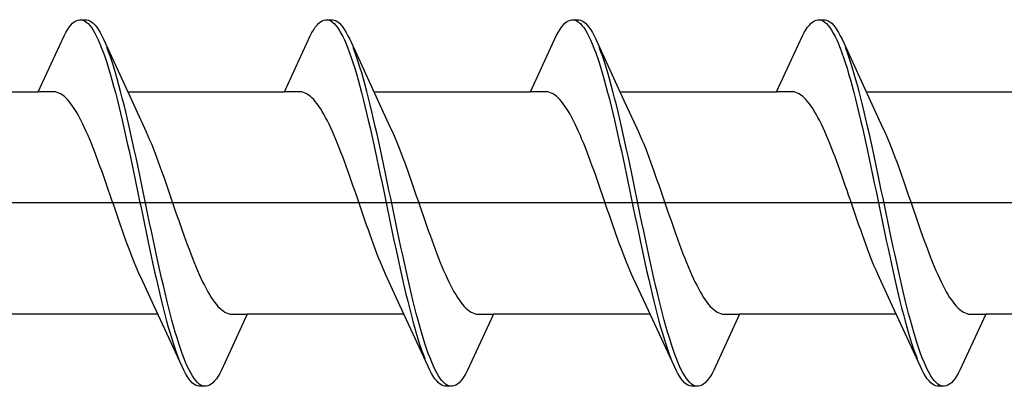
# Model space of a CAD drawing. Extents: x 0 to 990, y 0 to 1603.
# Drawn here: x 240 to 251, y 425 to 429 of the extents above; entities that cross this region are included whole.
import ezdxf

# ---------------------------------------------------------------- set-up
doc = ezdxf.new("R2010")
doc.units = 0
doc.layers.add('YKK_13', color=4, linetype='CONTINUOUS', lineweight=30)

msp = doc.modelspace()

# ---------------------------------------------------------------- linework, layer by layer
at = {"layer": 'YKK_13', "linetype": 'ByBlock', "lineweight": -2, "ltscale": 3}
for p, q in [((240.419, 428.851), (240.438, 428.872)), ((240.438, 428.872), (240.458, 428.889)), ((240.458, 428.889), (240.478, 428.901)), ((240.478, 428.901), (240.497, 428.909)), ((240.497, 428.909), (240.517, 428.913)), ((240.517, 428.913), (240.597, 428.913)), ((240.556, 428.908), (240.575, 428.899)), ((240.575, 428.899), (240.595, 428.886)), ((240.595, 428.886), (240.615, 428.869)), ((240.597, 428.913), (240.616, 428.909)), ((240.615, 428.869), (240.634, 428.848)), ((240.616, 428.909), (240.636, 428.901)), ((240.636, 428.901), (240.655, 428.889)), ((240.655, 428.889), (240.675, 428.872)), ((240.675, 428.872), (240.695, 428.851)), ((243.239, 428.851), (243.258, 428.872)), ((243.258, 428.872), (243.278, 428.889)), ((243.278, 428.889), (243.298, 428.901)), ((243.298, 428.901), (243.317, 428.909)), ((243.317, 428.909), (243.337, 428.913)), ((243.337, 428.913), (243.417, 428.913)), ((243.376, 428.908), (243.395, 428.899)), ((243.395, 428.899), (243.415, 428.886)), ((243.415, 428.886), (243.435, 428.869)), ((243.417, 428.913), (243.436, 428.909)), ((243.435, 428.869), (243.454, 428.848)), ((243.436, 428.909), (243.456, 428.901)), ((243.456, 428.901), (243.475, 428.889)), ((243.475, 428.889), (243.495, 428.872)), ((243.495, 428.872), (243.515, 428.851)), ((246.059, 428.851), (246.078, 428.872)), ((246.078, 428.872), (246.098, 428.889)), ((246.098, 428.889), (246.118, 428.901)), ((246.118, 428.901), (246.137, 428.909)), ((246.137, 428.909), (246.157, 428.913)), ((246.157, 428.913), (246.237, 428.913)), ((246.196, 428.908), (246.215, 428.899)), ((246.215, 428.899), (246.235, 428.886)), ((246.235, 428.886), (246.255, 428.869)), ((246.237, 428.913), (246.256, 428.909)), ((246.255, 428.869), (246.274, 428.848)), ((246.256, 428.909), (246.276, 428.901)), ((246.276, 428.901), (246.295, 428.889)), ((246.295, 428.889), (246.315, 428.872)), ((246.315, 428.872), (246.335, 428.851)), ((248.879, 428.851), (248.898, 428.872)), ((248.898, 428.872), (248.918, 428.889)), ((248.918, 428.889), (248.938, 428.901)), ((248.938, 428.901), (248.957, 428.909)), ((248.957, 428.909), (248.977, 428.913)), ((248.977, 428.913), (249.057, 428.913)), ((249.016, 428.908), (249.035, 428.899)), ((249.035, 428.899), (249.055, 428.886)), ((249.055, 428.886), (249.075, 428.869)), ((249.057, 428.913), (249.076, 428.909)), ((249.075, 428.869), (249.094, 428.848)), ((249.076, 428.909), (249.096, 428.901)), ((249.096, 428.901), (249.115, 428.889)), ((249.115, 428.889), (249.135, 428.872)), ((249.135, 428.872), (249.155, 428.851)), ((240.34, 428.728), (240.36, 428.765)), ((240.36, 428.765), (240.38, 428.798)), ((240.38, 428.798), (240.399, 428.827)), ((240.399, 428.827), (240.419, 428.851)), ((240.634, 428.848), (240.654, 428.822)), ((240.654, 428.822), (240.673, 428.793)), ((240.673, 428.793), (240.693, 428.76)), ((240.693, 428.76), (240.713, 428.722)), ((240.695, 428.851), (240.714, 428.827)), ((240.714, 428.827), (240.734, 428.798)), ((240.734, 428.798), (240.753, 428.765)), ((240.753, 428.765), (240.773, 428.728)), ((243.16, 428.728), (243.18, 428.765)), ((243.18, 428.765), (243.2, 428.798)), ((243.2, 428.798), (243.219, 428.827)), ((243.219, 428.827), (243.239, 428.851)), ((243.454, 428.848), (243.474, 428.822)), ((243.474, 428.822), (243.493, 428.793)), ((243.493, 428.793), (243.513, 428.76)), ((243.513, 428.76), (243.533, 428.722)), ((243.515, 428.851), (243.534, 428.827)), ((243.534, 428.827), (243.554, 428.798)), ((243.554, 428.798), (243.573, 428.765)), ((243.573, 428.765), (243.593, 428.728)), ((245.98, 428.728), (246, 428.765)), ((246, 428.765), (246.02, 428.798)), ((246.02, 428.798), (246.039, 428.827)), ((246.039, 428.827), (246.059, 428.851)), ((246.274, 428.848), (246.294, 428.822)), ((246.294, 428.822), (246.313, 428.793)), ((246.313, 428.793), (246.333, 428.76)), ((246.333, 428.76), (246.353, 428.722)), ((246.335, 428.851), (246.354, 428.827)), ((246.354, 428.827), (246.374, 428.798)), ((246.374, 428.798), (246.393, 428.765)), ((246.393, 428.765), (246.413, 428.728)), ((248.8, 428.728), (248.82, 428.765)), ((248.82, 428.765), (248.84, 428.798)), ((248.84, 428.798), (248.859, 428.827)), ((248.859, 428.827), (248.879, 428.851)), ((249.094, 428.848), (249.114, 428.822)), ((249.114, 428.822), (249.133, 428.793)), ((249.133, 428.793), (249.153, 428.76)), ((249.153, 428.76), (249.173, 428.722)), ((249.155, 428.851), (249.174, 428.827)), ((249.174, 428.827), (249.194, 428.798)), ((249.194, 428.798), (249.213, 428.765)), ((249.213, 428.765), (249.233, 428.728)), ((240.044, 428.088), (240.34, 428.728)), ((240.713, 428.722), (240.732, 428.681)), ((240.732, 428.681), (240.752, 428.636)), ((240.773, 428.728), (240.793, 428.688)), ((240.793, 428.688), (241.115, 427.989)), ((242.864, 428.088), (243.16, 428.728)), ((243.533, 428.722), (243.552, 428.681)), ((243.552, 428.681), (243.572, 428.636)), ((243.593, 428.728), (243.613, 428.688)), ((243.613, 428.688), (243.935, 427.989)), ((245.684, 428.088), (245.98, 428.728)), ((246.353, 428.722), (246.372, 428.681)), ((246.372, 428.681), (246.392, 428.636)), ((246.413, 428.728), (246.433, 428.688)), ((246.433, 428.688), (246.755, 427.989)), ((248.504, 428.088), (248.8, 428.728)), ((249.173, 428.722), (249.192, 428.681)), ((249.192, 428.681), (249.212, 428.636)), ((249.233, 428.728), (249.253, 428.688)), ((249.253, 428.688), (249.575, 427.989)), ((240.752, 428.636), (240.771, 428.588)), ((240.771, 428.588), (240.791, 428.535)), ((240.791, 428.535), (240.81, 428.48)), ((240.851, 428.543), (240.832, 428.595)), ((240.871, 428.488), (240.851, 428.543)), ((243.572, 428.636), (243.591, 428.588)), ((243.591, 428.588), (243.611, 428.535)), ((243.611, 428.535), (243.63, 428.48)), ((243.671, 428.543), (243.652, 428.595)), ((243.691, 428.488), (243.671, 428.543)), ((246.392, 428.636), (246.411, 428.588)), ((246.411, 428.588), (246.431, 428.535)), ((246.431, 428.535), (246.45, 428.48)), ((246.491, 428.543), (246.472, 428.595)), ((246.511, 428.488), (246.491, 428.543)), ((249.212, 428.636), (249.231, 428.588)), ((249.231, 428.588), (249.251, 428.535)), ((249.251, 428.535), (249.27, 428.48)), ((249.311, 428.543), (249.292, 428.595)), ((249.331, 428.488), (249.311, 428.543)), ((240.81, 428.48), (240.83, 428.421)), ((240.83, 428.421), (240.85, 428.358)), ((240.89, 428.43), (240.871, 428.488)), ((240.91, 428.368), (240.89, 428.43)), ((243.63, 428.48), (243.65, 428.421)), ((243.65, 428.421), (243.67, 428.358)), ((243.71, 428.43), (243.691, 428.488)), ((243.73, 428.368), (243.71, 428.43)), ((246.45, 428.48), (246.47, 428.421)), ((246.47, 428.421), (246.49, 428.358)), ((246.53, 428.43), (246.511, 428.488)), ((246.55, 428.368), (246.53, 428.43)), ((249.27, 428.48), (249.29, 428.421)), ((249.29, 428.421), (249.31, 428.358)), ((249.35, 428.43), (249.331, 428.488)), ((249.37, 428.368), (249.35, 428.43)), ((240.85, 428.358), (240.869, 428.293)), ((240.93, 428.303), (240.91, 428.368)), ((240.949, 428.235), (240.93, 428.303)), ((243.67, 428.358), (243.689, 428.293)), ((243.75, 428.303), (243.73, 428.368)), ((243.769, 428.235), (243.75, 428.303)), ((246.49, 428.358), (246.509, 428.293)), ((246.57, 428.303), (246.55, 428.368)), ((246.589, 428.235), (246.57, 428.303)), ((249.31, 428.358), (249.329, 428.293)), ((249.39, 428.303), (249.37, 428.368)), ((249.409, 428.235), (249.39, 428.303)), ((240.869, 428.293), (240.889, 428.225)), ((240.889, 428.225), (240.908, 428.153)), ((240.969, 428.164), (240.949, 428.235)), ((243.689, 428.293), (243.709, 428.225)), ((243.709, 428.225), (243.728, 428.153)), ((243.789, 428.164), (243.769, 428.235)), ((246.509, 428.293), (246.529, 428.225)), ((246.529, 428.225), (246.548, 428.153)), ((246.609, 428.164), (246.589, 428.235)), ((249.329, 428.293), (249.349, 428.225)), ((249.349, 428.225), (249.368, 428.153)), ((249.429, 428.164), (249.409, 428.235)), ((238.25, 428.088), (240.044, 428.088)), ((240.223, 428.088), (240.044, 428.088)), ((240.243, 428.085), (240.223, 428.088)), ((240.262, 428.08), (240.243, 428.085)), ((240.282, 428.073), (240.262, 428.08)), ((240.908, 428.153), (240.928, 428.08)), ((240.928, 428.08), (240.948, 428.003)), ((240.988, 428.091), (240.969, 428.164)), ((241.008, 428.015), (240.988, 428.091)), ((241.07, 428.088), (242.864, 428.088)), ((243.043, 428.088), (242.864, 428.088)), ((243.063, 428.085), (243.043, 428.088)), ((243.082, 428.08), (243.063, 428.085)), ((243.102, 428.073), (243.082, 428.08)), ((243.728, 428.153), (243.748, 428.08)), ((243.748, 428.08), (243.768, 428.003)), ((243.808, 428.091), (243.789, 428.164)), ((243.828, 428.015), (243.808, 428.091)), ((243.89, 428.088), (245.684, 428.088)), ((245.863, 428.088), (245.684, 428.088)), ((245.883, 428.085), (245.863, 428.088)), ((245.902, 428.08), (245.883, 428.085)), ((245.922, 428.073), (245.902, 428.08)), ((246.548, 428.153), (246.568, 428.08)), ((246.568, 428.08), (246.588, 428.003)), ((246.628, 428.091), (246.609, 428.164)), ((246.648, 428.015), (246.628, 428.091)), ((246.71, 428.088), (248.504, 428.088)), ((248.683, 428.088), (248.504, 428.088)), ((248.703, 428.085), (248.683, 428.088)), ((248.722, 428.08), (248.703, 428.085)), ((248.742, 428.073), (248.722, 428.08)), ((249.368, 428.153), (249.388, 428.08)), ((249.388, 428.08), (249.408, 428.003)), ((249.448, 428.091), (249.429, 428.164)), ((249.468, 428.015), (249.448, 428.091)), ((249.53, 428.088), (251.324, 428.088)), ((240.302, 428.062), (240.282, 428.073)), ((240.321, 428.05), (240.302, 428.062)), ((240.341, 428.035), (240.321, 428.05)), ((240.36, 428.017), (240.341, 428.035)), ((240.38, 427.997), (240.36, 428.017)), ((240.399, 427.975), (240.38, 427.997)), ((240.419, 427.95), (240.399, 427.975)), ((240.948, 428.003), (240.967, 427.924)), ((241.028, 427.936), (241.008, 428.015)), ((241.115, 427.989), (241.262, 427.671)), ((243.122, 428.062), (243.102, 428.073)), ((243.141, 428.05), (243.122, 428.062)), ((243.161, 428.035), (243.141, 428.05)), ((243.18, 428.017), (243.161, 428.035)), ((243.2, 427.997), (243.18, 428.017)), ((243.219, 427.975), (243.2, 427.997)), ((243.239, 427.95), (243.219, 427.975)), ((243.768, 428.003), (243.787, 427.924)), ((243.848, 427.936), (243.828, 428.015)), ((243.935, 427.989), (244.082, 427.671)), ((245.942, 428.062), (245.922, 428.073)), ((245.961, 428.05), (245.942, 428.062)), ((245.981, 428.035), (245.961, 428.05)), ((246, 428.017), (245.981, 428.035)), ((246.02, 427.997), (246, 428.017)), ((246.039, 427.975), (246.02, 427.997)), ((246.059, 427.95), (246.039, 427.975)), ((246.588, 428.003), (246.607, 427.924)), ((246.668, 427.936), (246.648, 428.015)), ((246.755, 427.989), (246.902, 427.671)), ((248.762, 428.062), (248.742, 428.073)), ((248.781, 428.05), (248.762, 428.062)), ((248.801, 428.035), (248.781, 428.05)), ((248.82, 428.017), (248.801, 428.035)), ((248.84, 427.997), (248.82, 428.017)), ((248.859, 427.975), (248.84, 427.997)), ((248.879, 427.95), (248.859, 427.975)), ((249.408, 428.003), (249.427, 427.924)), ((249.488, 427.936), (249.468, 428.015)), ((249.575, 427.989), (249.722, 427.671)), ((240.439, 427.923), (240.419, 427.95)), ((240.458, 427.894), (240.439, 427.923)), ((240.478, 427.862), (240.458, 427.894)), ((240.497, 427.829), (240.478, 427.862)), ((240.967, 427.924), (240.987, 427.843)), ((241.047, 427.856), (241.028, 427.936)), ((241.067, 427.773), (241.047, 427.856)), ((243.259, 427.923), (243.239, 427.95)), ((243.278, 427.894), (243.259, 427.923)), ((243.298, 427.862), (243.278, 427.894)), ((243.317, 427.829), (243.298, 427.862)), ((243.787, 427.924), (243.807, 427.843)), ((243.867, 427.856), (243.848, 427.936)), ((243.887, 427.773), (243.867, 427.856)), ((246.079, 427.923), (246.059, 427.95)), ((246.098, 427.894), (246.079, 427.923)), ((246.118, 427.862), (246.098, 427.894)), ((246.137, 427.829), (246.118, 427.862)), ((246.607, 427.924), (246.627, 427.843)), ((246.687, 427.856), (246.668, 427.936)), ((246.707, 427.773), (246.687, 427.856)), ((248.899, 427.923), (248.879, 427.95)), ((248.918, 427.894), (248.899, 427.923)), ((248.938, 427.862), (248.918, 427.894)), ((248.957, 427.829), (248.938, 427.862)), ((249.427, 427.924), (249.447, 427.843)), ((249.507, 427.856), (249.488, 427.936)), ((249.527, 427.773), (249.507, 427.856)), ((240.517, 427.793), (240.497, 427.829)), ((240.537, 427.756), (240.517, 427.793)), ((240.556, 427.716), (240.537, 427.756)), ((240.987, 427.843), (241.006, 427.76)), ((241.006, 427.76), (241.026, 427.675)), ((241.086, 427.688), (241.067, 427.773)), ((243.337, 427.793), (243.317, 427.829)), ((243.357, 427.756), (243.337, 427.793)), ((243.376, 427.716), (243.357, 427.756)), ((243.807, 427.843), (243.826, 427.76)), ((243.826, 427.76), (243.846, 427.675)), ((243.906, 427.688), (243.887, 427.773)), ((246.157, 427.793), (246.137, 427.829)), ((246.177, 427.756), (246.157, 427.793)), ((246.196, 427.716), (246.177, 427.756)), ((246.627, 427.843), (246.646, 427.76)), ((246.646, 427.76), (246.666, 427.675)), ((246.726, 427.688), (246.707, 427.773)), ((248.977, 427.793), (248.957, 427.829)), ((248.997, 427.756), (248.977, 427.793)), ((249.016, 427.716), (248.997, 427.756)), ((249.447, 427.843), (249.466, 427.76)), ((249.466, 427.76), (249.486, 427.675)), ((249.546, 427.688), (249.527, 427.773)), ((240.576, 427.675), (240.556, 427.716)), ((240.595, 427.632), (240.576, 427.675)), ((240.615, 427.587), (240.595, 427.632)), ((241.026, 427.675), (241.045, 427.588)), ((241.106, 427.601), (241.086, 427.688)), ((241.262, 427.671), (241.282, 427.628)), ((241.282, 427.628), (241.302, 427.583)), ((243.396, 427.675), (243.376, 427.716)), ((243.415, 427.632), (243.396, 427.675)), ((243.435, 427.587), (243.415, 427.632)), ((243.846, 427.675), (243.865, 427.588)), ((243.926, 427.601), (243.906, 427.688)), ((244.082, 427.671), (244.102, 427.628)), ((244.102, 427.628), (244.122, 427.583)), ((246.216, 427.675), (246.196, 427.716)), ((246.235, 427.632), (246.216, 427.675)), ((246.255, 427.587), (246.235, 427.632)), ((246.666, 427.675), (246.685, 427.588)), ((246.746, 427.601), (246.726, 427.688)), ((246.902, 427.671), (246.922, 427.628)), ((246.922, 427.628), (246.942, 427.583)), ((249.036, 427.675), (249.016, 427.716)), ((249.055, 427.632), (249.036, 427.675)), ((249.075, 427.587), (249.055, 427.632)), ((249.486, 427.675), (249.505, 427.588)), ((249.566, 427.601), (249.546, 427.688)), ((249.722, 427.671), (249.742, 427.628)), ((249.742, 427.628), (249.762, 427.583)), ((240.634, 427.541), (240.615, 427.587)), ((240.654, 427.493), (240.634, 427.541)), ((241.045, 427.588), (241.065, 427.5)), ((241.125, 427.513), (241.106, 427.601)), ((241.145, 427.424), (241.125, 427.513)), ((241.302, 427.583), (241.321, 427.537)), ((241.321, 427.537), (241.341, 427.489)), ((243.454, 427.541), (243.435, 427.587)), ((243.474, 427.493), (243.454, 427.541)), ((243.865, 427.588), (243.885, 427.5)), ((243.945, 427.513), (243.926, 427.601)), ((243.965, 427.424), (243.945, 427.513)), ((244.122, 427.583), (244.141, 427.537)), ((244.141, 427.537), (244.161, 427.489)), ((246.274, 427.541), (246.255, 427.587)), ((246.294, 427.493), (246.274, 427.541)), ((246.685, 427.588), (246.705, 427.5)), ((246.765, 427.513), (246.746, 427.601)), ((246.785, 427.424), (246.765, 427.513)), ((246.942, 427.583), (246.961, 427.537)), ((246.961, 427.537), (246.981, 427.489)), ((249.094, 427.541), (249.075, 427.587)), ((249.114, 427.493), (249.094, 427.541)), ((249.505, 427.588), (249.525, 427.5)), ((249.585, 427.513), (249.566, 427.601)), ((249.605, 427.424), (249.585, 427.513)), ((249.762, 427.583), (249.781, 427.537)), ((249.781, 427.537), (249.801, 427.489)), ((240.674, 427.444), (240.654, 427.493)), ((240.693, 427.394), (240.674, 427.444)), ((241.065, 427.5), (241.085, 427.41)), ((241.085, 427.41), (241.104, 427.319)), ((241.165, 427.333), (241.145, 427.424)), ((241.341, 427.489), (241.36, 427.44)), ((241.36, 427.44), (241.38, 427.39)), ((243.494, 427.444), (243.474, 427.493)), ((243.513, 427.394), (243.494, 427.444)), ((243.885, 427.5), (243.905, 427.41)), ((243.905, 427.41), (243.924, 427.319)), ((243.985, 427.333), (243.965, 427.424)), ((244.161, 427.489), (244.18, 427.44)), ((244.18, 427.44), (244.2, 427.39)), ((246.314, 427.444), (246.294, 427.493)), ((246.333, 427.394), (246.314, 427.444)), ((246.705, 427.5), (246.725, 427.41)), ((246.725, 427.41), (246.744, 427.319)), ((246.805, 427.333), (246.785, 427.424)), ((246.981, 427.489), (247, 427.44)), ((247, 427.44), (247.02, 427.39)), ((249.134, 427.444), (249.114, 427.493)), ((249.153, 427.394), (249.134, 427.444)), ((249.525, 427.5), (249.545, 427.41)), ((249.545, 427.41), (249.564, 427.319)), ((249.625, 427.333), (249.605, 427.424)), ((249.801, 427.489), (249.82, 427.44)), ((249.82, 427.44), (249.84, 427.39)), ((240.713, 427.342), (240.693, 427.394)), ((240.732, 427.29), (240.713, 427.342)), ((240.752, 427.236), (240.732, 427.29)), ((241.104, 427.319), (241.124, 427.227)), ((241.184, 427.241), (241.165, 427.333)), ((241.38, 427.39), (241.399, 427.338)), ((241.399, 427.338), (241.419, 427.285)), ((243.533, 427.342), (243.513, 427.394)), ((243.552, 427.29), (243.533, 427.342)), ((243.572, 427.236), (243.552, 427.29)), ((243.924, 427.319), (243.944, 427.227)), ((244.004, 427.241), (243.985, 427.333)), ((244.2, 427.39), (244.219, 427.338)), ((244.219, 427.338), (244.239, 427.285)), ((246.353, 427.342), (246.333, 427.394)), ((246.372, 427.29), (246.353, 427.342)), ((246.392, 427.236), (246.372, 427.29)), ((246.744, 427.319), (246.764, 427.227)), ((246.824, 427.241), (246.805, 427.333)), ((247.02, 427.39), (247.039, 427.338)), ((247.039, 427.338), (247.059, 427.285)), ((249.173, 427.342), (249.153, 427.394)), ((249.192, 427.29), (249.173, 427.342)), ((249.212, 427.236), (249.192, 427.29)), ((249.564, 427.319), (249.584, 427.227)), ((249.644, 427.241), (249.625, 427.333)), ((249.84, 427.39), (249.859, 427.338)), ((249.859, 427.338), (249.879, 427.285)), ((240.772, 427.182), (240.752, 427.236)), ((240.791, 427.127), (240.772, 427.182)), ((241.124, 427.227), (241.143, 427.134)), ((241.204, 427.149), (241.184, 427.241)), ((241.419, 427.285), (241.439, 427.232)), ((241.439, 427.232), (241.458, 427.177)), ((241.458, 427.177), (241.478, 427.122)), ((243.592, 427.182), (243.572, 427.236)), ((243.611, 427.127), (243.592, 427.182)), ((243.944, 427.227), (243.963, 427.134)), ((244.024, 427.149), (244.004, 427.241)), ((244.239, 427.285), (244.259, 427.232)), ((244.259, 427.232), (244.278, 427.177)), ((244.278, 427.177), (244.298, 427.122)), ((246.412, 427.182), (246.392, 427.236)), ((246.431, 427.127), (246.412, 427.182)), ((246.764, 427.227), (246.783, 427.134)), ((246.844, 427.149), (246.824, 427.241)), ((247.059, 427.285), (247.079, 427.232)), ((247.079, 427.232), (247.098, 427.177)), ((247.098, 427.177), (247.118, 427.122)), ((249.232, 427.182), (249.212, 427.236)), ((249.251, 427.127), (249.232, 427.182)), ((249.584, 427.227), (249.603, 427.134)), ((249.664, 427.149), (249.644, 427.241)), ((249.879, 427.285), (249.899, 427.232)), ((249.899, 427.232), (249.918, 427.177)), ((249.918, 427.177), (249.938, 427.122)), ((240.811, 427.071), (240.791, 427.127)), ((240.83, 427.015), (240.811, 427.071)), ((241.143, 427.134), (241.163, 427.041)), ((241.223, 427.055), (241.204, 427.149)), ((241.478, 427.122), (241.497, 427.066)), ((241.497, 427.066), (241.517, 427.01)), ((243.631, 427.071), (243.611, 427.127)), ((243.65, 427.015), (243.631, 427.071)), ((243.963, 427.134), (243.983, 427.041)), ((244.043, 427.055), (244.024, 427.149)), ((244.298, 427.122), (244.317, 427.066)), ((244.317, 427.066), (244.337, 427.01)), ((246.451, 427.071), (246.431, 427.127)), ((246.47, 427.015), (246.451, 427.071)), ((246.783, 427.134), (246.803, 427.041)), ((246.863, 427.055), (246.844, 427.149)), ((247.118, 427.122), (247.137, 427.066)), ((247.137, 427.066), (247.157, 427.01)), ((249.271, 427.071), (249.251, 427.127)), ((249.29, 427.015), (249.271, 427.071)), ((249.603, 427.134), (249.623, 427.041)), ((249.683, 427.055), (249.664, 427.149)), ((249.938, 427.122), (249.957, 427.066)), ((249.957, 427.066), (249.977, 427.01)), ((240.85, 426.958), (240.83, 427.015)), ((240.869, 426.901), (240.85, 426.958)), ((241.163, 427.041), (241.183, 426.947)), ((241.243, 426.961), (241.223, 427.055)), ((241.263, 426.867), (241.243, 426.961)), ((241.517, 427.01), (241.537, 426.953)), ((241.537, 426.953), (241.556, 426.896)), ((243.67, 426.958), (243.65, 427.015)), ((243.689, 426.901), (243.67, 426.958)), ((243.983, 427.041), (244.003, 426.947)), ((244.063, 426.961), (244.043, 427.055)), ((244.083, 426.867), (244.063, 426.961)), ((244.337, 427.01), (244.357, 426.953)), ((244.357, 426.953), (244.376, 426.896)), ((246.49, 426.958), (246.47, 427.015)), ((246.509, 426.901), (246.49, 426.958)), ((246.803, 427.041), (246.823, 426.947)), ((246.883, 426.961), (246.863, 427.055)), ((246.903, 426.867), (246.883, 426.961)), ((247.157, 427.01), (247.177, 426.953)), ((247.177, 426.953), (247.196, 426.896)), ((249.31, 426.958), (249.29, 427.015)), ((249.329, 426.901), (249.31, 426.958)), ((249.623, 427.041), (249.643, 426.947)), ((249.703, 426.961), (249.683, 427.055)), ((249.723, 426.867), (249.703, 426.961)), ((249.977, 427.01), (249.997, 426.953)), ((249.997, 426.953), (250.016, 426.896)), ((240.889, 426.844), (240.869, 426.901)), ((240.909, 426.787), (240.889, 426.844)), ((241.183, 426.947), (241.202, 426.853)), ((241.202, 426.853), (241.222, 426.759)), ((241.282, 426.773), (241.263, 426.867)), ((241.556, 426.896), (241.576, 426.839)), ((241.576, 426.839), (241.595, 426.782)), ((243.709, 426.844), (243.689, 426.901)), ((243.729, 426.787), (243.709, 426.844)), ((244.003, 426.947), (244.022, 426.853)), ((244.022, 426.853), (244.042, 426.759)), ((244.102, 426.773), (244.083, 426.867)), ((244.376, 426.896), (244.396, 426.839)), ((244.396, 426.839), (244.415, 426.782)), ((246.529, 426.844), (246.509, 426.901)), ((246.549, 426.787), (246.529, 426.844)), ((246.823, 426.947), (246.842, 426.853)), ((246.842, 426.853), (246.862, 426.759)), ((246.922, 426.773), (246.903, 426.867)), ((247.196, 426.896), (247.216, 426.839)), ((247.216, 426.839), (247.235, 426.782)), ((249.349, 426.844), (249.329, 426.901)), ((249.369, 426.787), (249.349, 426.844)), ((249.643, 426.947), (249.662, 426.853)), ((249.662, 426.853), (249.682, 426.759)), ((249.742, 426.773), (249.723, 426.867)), ((250.016, 426.896), (250.036, 426.839)), ((250.036, 426.839), (250.055, 426.782)), ((240.928, 426.729), (240.909, 426.787)), ((240.948, 426.672), (240.928, 426.729)), ((241.222, 426.759), (241.241, 426.664)), ((241.302, 426.679), (241.282, 426.773)), ((241.595, 426.782), (241.615, 426.725)), ((241.615, 426.725), (241.634, 426.668)), ((243.748, 426.729), (243.729, 426.787)), ((243.768, 426.672), (243.748, 426.729)), ((244.042, 426.759), (244.061, 426.664)), ((244.122, 426.679), (244.102, 426.773)), ((244.415, 426.782), (244.435, 426.725)), ((244.435, 426.725), (244.454, 426.668)), ((246.568, 426.729), (246.549, 426.787)), ((246.588, 426.672), (246.568, 426.729)), ((246.862, 426.759), (246.881, 426.664)), ((246.942, 426.679), (246.922, 426.773)), ((247.235, 426.782), (247.255, 426.725)), ((247.255, 426.725), (247.274, 426.668)), ((249.388, 426.729), (249.369, 426.787)), ((249.408, 426.672), (249.388, 426.729)), ((249.682, 426.759), (249.701, 426.664)), ((249.762, 426.679), (249.742, 426.773)), ((250.055, 426.782), (250.075, 426.725)), ((250.075, 426.725), (250.094, 426.668)), ((240.967, 426.616), (240.948, 426.672)), ((240.987, 426.559), (240.967, 426.616)), ((241.241, 426.664), (241.261, 426.571)), ((241.321, 426.585), (241.302, 426.679)), ((241.634, 426.668), (241.654, 426.611)), ((241.654, 426.611), (241.674, 426.555)), ((243.787, 426.616), (243.768, 426.672)), ((243.807, 426.559), (243.787, 426.616)), ((244.061, 426.664), (244.081, 426.571)), ((244.141, 426.585), (244.122, 426.679)), ((244.454, 426.668), (244.474, 426.611)), ((244.474, 426.611), (244.494, 426.555)), ((246.607, 426.616), (246.588, 426.672)), ((246.627, 426.559), (246.607, 426.616)), ((246.881, 426.664), (246.901, 426.571)), ((246.961, 426.585), (246.942, 426.679)), ((247.274, 426.668), (247.294, 426.611)), ((247.294, 426.611), (247.314, 426.555)), ((249.427, 426.616), (249.408, 426.672)), ((249.447, 426.559), (249.427, 426.616)), ((249.701, 426.664), (249.721, 426.571)), ((249.781, 426.585), (249.762, 426.679)), ((250.094, 426.668), (250.114, 426.611)), ((250.114, 426.611), (250.134, 426.555)), ((241.007, 426.504), (240.987, 426.559)), ((241.026, 426.448), (241.007, 426.504)), ((241.261, 426.571), (241.28, 426.477)), ((241.341, 426.491), (241.321, 426.585)), ((241.674, 426.555), (241.693, 426.499)), ((241.693, 426.499), (241.713, 426.444)), ((243.827, 426.504), (243.807, 426.559)), ((243.846, 426.448), (243.827, 426.504)), ((244.081, 426.571), (244.1, 426.477)), ((244.161, 426.491), (244.141, 426.585)), ((244.494, 426.555), (244.513, 426.499)), ((244.513, 426.499), (244.533, 426.444)), ((246.647, 426.504), (246.627, 426.559)), ((246.666, 426.448), (246.647, 426.504)), ((246.901, 426.571), (246.92, 426.477)), ((246.981, 426.491), (246.961, 426.585)), ((247.314, 426.555), (247.333, 426.499)), ((247.333, 426.499), (247.353, 426.444)), ((249.467, 426.504), (249.447, 426.559)), ((249.486, 426.448), (249.467, 426.504)), ((249.721, 426.571), (249.74, 426.477)), ((249.801, 426.491), (249.781, 426.585)), ((250.134, 426.555), (250.153, 426.499)), ((250.153, 426.499), (250.173, 426.444)), ((241.046, 426.394), (241.026, 426.448)), ((241.065, 426.34), (241.046, 426.394)), ((241.28, 426.477), (241.3, 426.385)), ((241.3, 426.385), (241.32, 426.293)), ((241.36, 426.399), (241.341, 426.491)), ((241.38, 426.307), (241.36, 426.399)), ((241.713, 426.444), (241.732, 426.39)), ((241.732, 426.39), (241.752, 426.336)), ((243.866, 426.394), (243.846, 426.448)), ((243.885, 426.34), (243.866, 426.394)), ((244.1, 426.477), (244.12, 426.385)), ((244.12, 426.385), (244.14, 426.293)), ((244.18, 426.399), (244.161, 426.491)), ((244.2, 426.307), (244.18, 426.399)), ((244.533, 426.444), (244.552, 426.39)), ((244.552, 426.39), (244.572, 426.336)), ((246.686, 426.394), (246.666, 426.448)), ((246.705, 426.34), (246.686, 426.394)), ((246.92, 426.477), (246.94, 426.385)), ((246.94, 426.385), (246.96, 426.293)), ((247, 426.399), (246.981, 426.491)), ((247.02, 426.307), (247, 426.399)), ((247.353, 426.444), (247.372, 426.39)), ((247.372, 426.39), (247.392, 426.336)), ((249.506, 426.394), (249.486, 426.448)), ((249.525, 426.34), (249.506, 426.394)), ((249.74, 426.477), (249.76, 426.385)), ((249.76, 426.385), (249.78, 426.293)), ((249.82, 426.399), (249.801, 426.491)), ((249.84, 426.307), (249.82, 426.399)), ((250.173, 426.444), (250.192, 426.39)), ((250.192, 426.39), (250.212, 426.336)), ((241.085, 426.288), (241.065, 426.34)), ((241.104, 426.236), (241.085, 426.288)), ((241.32, 426.293), (241.339, 426.202)), ((241.4, 426.216), (241.38, 426.307)), ((241.752, 426.336), (241.772, 426.284)), ((241.772, 426.284), (241.791, 426.232)), ((243.905, 426.288), (243.885, 426.34)), ((243.924, 426.236), (243.905, 426.288)), ((244.14, 426.293), (244.159, 426.202)), ((244.22, 426.216), (244.2, 426.307)), ((244.572, 426.336), (244.592, 426.284)), ((244.592, 426.284), (244.611, 426.232)), ((246.725, 426.288), (246.705, 426.34)), ((246.744, 426.236), (246.725, 426.288)), ((246.96, 426.293), (246.979, 426.202)), ((247.04, 426.216), (247.02, 426.307)), ((247.392, 426.336), (247.412, 426.284)), ((247.412, 426.284), (247.431, 426.232)), ((249.545, 426.288), (249.525, 426.34)), ((249.564, 426.236), (249.545, 426.288)), ((249.78, 426.293), (249.799, 426.202)), ((249.86, 426.216), (249.84, 426.307)), ((250.212, 426.336), (250.232, 426.284)), ((250.232, 426.284), (250.251, 426.232)), ((241.124, 426.186), (241.104, 426.236)), ((241.144, 426.136), (241.124, 426.186)), ((241.339, 426.202), (241.359, 426.112)), ((241.419, 426.126), (241.4, 426.216)), ((241.791, 426.232), (241.811, 426.182)), ((241.811, 426.182), (241.83, 426.133)), ((243.944, 426.186), (243.924, 426.236)), ((243.964, 426.136), (243.944, 426.186)), ((244.159, 426.202), (244.179, 426.112)), ((244.239, 426.126), (244.22, 426.216)), ((244.611, 426.232), (244.631, 426.182)), ((244.631, 426.182), (244.65, 426.133)), ((246.764, 426.186), (246.744, 426.236)), ((246.784, 426.136), (246.764, 426.186)), ((246.979, 426.202), (246.999, 426.112)), ((247.059, 426.126), (247.04, 426.216)), ((247.431, 426.232), (247.451, 426.182)), ((247.451, 426.182), (247.47, 426.133)), ((249.584, 426.186), (249.564, 426.236)), ((249.604, 426.136), (249.584, 426.186)), ((249.799, 426.202), (249.819, 426.112)), ((249.879, 426.126), (249.86, 426.216)), ((250.251, 426.232), (250.271, 426.182)), ((250.271, 426.182), (250.29, 426.133)), ((241.163, 426.089), (241.144, 426.136)), ((241.183, 426.042), (241.163, 426.089)), ((241.359, 426.112), (241.378, 426.024)), ((241.439, 426.038), (241.419, 426.126)), ((241.83, 426.133), (241.85, 426.085)), ((241.85, 426.085), (241.869, 426.039)), ((243.983, 426.089), (243.964, 426.136)), ((244.003, 426.042), (243.983, 426.089)), ((244.179, 426.112), (244.198, 426.024)), ((244.259, 426.038), (244.239, 426.126)), ((244.65, 426.133), (244.67, 426.085)), ((244.67, 426.085), (244.689, 426.039)), ((246.803, 426.089), (246.784, 426.136)), ((246.823, 426.042), (246.803, 426.089)), ((246.999, 426.112), (247.018, 426.024)), ((247.079, 426.038), (247.059, 426.126)), ((247.47, 426.133), (247.49, 426.085)), ((247.49, 426.085), (247.509, 426.039)), ((249.623, 426.089), (249.604, 426.136)), ((249.643, 426.042), (249.623, 426.089)), ((249.819, 426.112), (249.838, 426.024)), ((249.899, 426.038), (249.879, 426.126)), ((250.29, 426.133), (250.31, 426.085)), ((250.31, 426.085), (250.329, 426.039)), ((241.202, 425.998), (241.183, 426.042)), ((241.222, 425.954), (241.202, 425.998)), ((241.369, 425.637), (241.222, 425.954)), ((241.378, 426.024), (241.398, 425.938)), ((241.398, 425.938), (241.418, 425.853)), ((241.458, 425.951), (241.439, 426.038)), ((241.478, 425.866), (241.458, 425.951)), ((241.869, 426.039), (241.889, 425.994)), ((241.889, 425.994), (241.909, 425.951)), ((241.909, 425.951), (241.928, 425.91)), ((244.022, 425.998), (244.003, 426.042)), ((244.042, 425.954), (244.022, 425.998)), ((244.189, 425.637), (244.042, 425.954)), ((244.198, 426.024), (244.218, 425.938)), ((244.218, 425.938), (244.238, 425.853)), ((244.278, 425.951), (244.259, 426.038)), ((244.298, 425.866), (244.278, 425.951)), ((244.689, 426.039), (244.709, 425.994)), ((244.709, 425.994), (244.729, 425.951)), ((244.729, 425.951), (244.748, 425.91)), ((246.842, 425.998), (246.823, 426.042)), ((246.862, 425.954), (246.842, 425.998)), ((247.009, 425.637), (246.862, 425.954)), ((247.018, 426.024), (247.038, 425.938)), ((247.038, 425.938), (247.058, 425.853)), ((247.098, 425.951), (247.079, 426.038)), ((247.118, 425.866), (247.098, 425.951)), ((247.509, 426.039), (247.529, 425.994)), ((247.529, 425.994), (247.549, 425.951)), ((247.549, 425.951), (247.568, 425.91)), ((249.662, 425.998), (249.643, 426.042)), ((249.682, 425.954), (249.662, 425.998)), ((249.829, 425.637), (249.682, 425.954)), ((249.838, 426.024), (249.858, 425.938)), ((249.858, 425.938), (249.878, 425.853)), ((249.918, 425.951), (249.899, 426.038)), ((249.938, 425.866), (249.918, 425.951)), ((250.329, 426.039), (250.349, 425.994)), ((250.349, 425.994), (250.369, 425.951)), ((250.369, 425.951), (250.388, 425.91)), ((241.418, 425.853), (241.437, 425.77)), ((241.498, 425.783), (241.478, 425.866)), ((241.928, 425.91), (241.948, 425.87)), ((241.948, 425.87), (241.967, 425.833)), ((241.967, 425.833), (241.987, 425.797)), ((244.238, 425.853), (244.257, 425.77)), ((244.318, 425.783), (244.298, 425.866)), ((244.748, 425.91), (244.768, 425.87)), ((244.768, 425.87), (244.787, 425.833)), ((244.787, 425.833), (244.807, 425.797)), ((247.058, 425.853), (247.077, 425.77)), ((247.138, 425.783), (247.118, 425.866)), ((247.568, 425.91), (247.588, 425.87)), ((247.588, 425.87), (247.607, 425.833)), ((247.607, 425.833), (247.627, 425.797)), ((249.878, 425.853), (249.897, 425.77)), ((249.958, 425.783), (249.938, 425.866)), ((250.388, 425.91), (250.408, 425.87)), ((250.408, 425.87), (250.427, 425.833)), ((250.427, 425.833), (250.447, 425.797)), ((241.437, 425.77), (241.457, 425.689)), ((241.517, 425.701), (241.498, 425.783)), ((241.987, 425.797), (242.007, 425.764)), ((242.007, 425.764), (242.026, 425.732)), ((242.026, 425.732), (242.046, 425.703)), ((244.257, 425.77), (244.277, 425.689)), ((244.337, 425.701), (244.318, 425.783)), ((244.807, 425.797), (244.827, 425.764)), ((244.827, 425.764), (244.846, 425.732)), ((244.846, 425.732), (244.866, 425.703)), ((247.077, 425.77), (247.097, 425.689)), ((247.157, 425.701), (247.138, 425.783)), ((247.627, 425.797), (247.647, 425.764)), ((247.647, 425.764), (247.666, 425.732)), ((247.666, 425.732), (247.686, 425.703)), ((249.897, 425.77), (249.917, 425.689)), ((249.977, 425.701), (249.958, 425.783)), ((250.447, 425.797), (250.467, 425.764)), ((250.467, 425.764), (250.486, 425.732)), ((250.486, 425.732), (250.506, 425.703)), ((241.692, 424.938), (241.369, 425.637)), ((241.457, 425.689), (241.476, 425.611)), ((241.476, 425.611), (241.496, 425.535)), ((241.537, 425.623), (241.517, 425.701)), ((241.556, 425.546), (241.537, 425.623)), ((242.046, 425.703), (242.065, 425.676)), ((242.065, 425.676), (242.085, 425.651)), ((242.085, 425.651), (242.104, 425.629)), ((242.104, 425.629), (242.124, 425.609)), ((242.124, 425.609), (242.144, 425.591)), ((244.512, 424.938), (244.189, 425.637)), ((244.277, 425.689), (244.296, 425.611)), ((244.296, 425.611), (244.316, 425.535)), ((244.357, 425.623), (244.337, 425.701)), ((244.376, 425.546), (244.357, 425.623)), ((244.866, 425.703), (244.885, 425.676)), ((244.885, 425.676), (244.905, 425.651)), ((244.905, 425.651), (244.924, 425.629)), ((244.924, 425.629), (244.944, 425.609)), ((244.944, 425.609), (244.964, 425.591)), ((247.332, 424.938), (247.009, 425.637)), ((247.097, 425.689), (247.116, 425.611)), ((247.116, 425.611), (247.136, 425.535)), ((247.177, 425.623), (247.157, 425.701)), ((247.196, 425.546), (247.177, 425.623)), ((247.686, 425.703), (247.705, 425.676)), ((247.705, 425.676), (247.725, 425.651)), ((247.725, 425.651), (247.744, 425.629)), ((247.744, 425.629), (247.764, 425.609)), ((247.764, 425.609), (247.784, 425.591)), ((250.152, 424.938), (249.829, 425.637)), ((249.917, 425.689), (249.936, 425.611)), ((249.936, 425.611), (249.956, 425.535)), ((249.997, 425.623), (249.977, 425.701)), ((250.016, 425.546), (249.997, 425.623)), ((250.506, 425.703), (250.525, 425.676)), ((250.525, 425.676), (250.545, 425.651)), ((250.545, 425.651), (250.564, 425.629)), ((250.564, 425.629), (250.584, 425.609)), ((250.584, 425.609), (250.604, 425.591)), ((241.415, 425.538), (239.62, 425.538)), ((241.496, 425.535), (241.515, 425.461)), ((241.576, 425.472), (241.556, 425.546)), ((242.144, 425.591), (242.163, 425.576)), ((242.44, 425.538), (242.144, 424.898)), ((242.163, 425.576), (242.183, 425.563)), ((242.183, 425.563), (242.202, 425.553)), ((242.202, 425.553), (242.222, 425.546)), ((242.222, 425.546), (242.242, 425.541)), ((242.242, 425.541), (242.261, 425.538)), ((242.261, 425.538), (242.44, 425.538)), ((244.235, 425.538), (242.44, 425.538)), ((244.316, 425.535), (244.335, 425.461)), ((244.396, 425.472), (244.376, 425.546)), ((244.964, 425.591), (244.983, 425.576)), ((245.26, 425.538), (244.964, 424.898)), ((244.983, 425.576), (245.003, 425.563)), ((245.003, 425.563), (245.022, 425.553)), ((245.022, 425.553), (245.042, 425.546)), ((245.042, 425.546), (245.062, 425.541)), ((245.062, 425.541), (245.081, 425.538)), ((245.081, 425.538), (245.26, 425.538)), ((247.055, 425.538), (245.26, 425.538)), ((247.136, 425.535), (247.155, 425.461)), ((247.216, 425.472), (247.196, 425.546)), ((247.784, 425.591), (247.803, 425.576)), ((248.08, 425.538), (247.784, 424.898)), ((247.803, 425.576), (247.823, 425.563)), ((247.823, 425.563), (247.842, 425.553)), ((247.842, 425.553), (247.862, 425.546)), ((247.862, 425.546), (247.882, 425.541)), ((247.882, 425.541), (247.901, 425.538)), ((247.901, 425.538), (248.08, 425.538)), ((249.875, 425.538), (248.08, 425.538)), ((249.956, 425.535), (249.975, 425.461)), ((250.036, 425.472), (250.016, 425.546)), ((250.604, 425.591), (250.623, 425.576)), ((250.9, 425.538), (250.604, 424.898)), ((250.623, 425.576), (250.643, 425.563)), ((250.643, 425.563), (250.662, 425.553)), ((250.662, 425.553), (250.682, 425.546)), ((250.682, 425.546), (250.702, 425.541)), ((250.702, 425.541), (250.721, 425.538)), ((250.721, 425.538), (250.9, 425.538)), ((252.695, 425.538), (250.9, 425.538)), ((241.515, 425.461), (241.535, 425.391)), ((241.535, 425.391), (241.555, 425.323)), ((241.595, 425.401), (241.576, 425.472)), ((241.615, 425.333), (241.595, 425.401)), ((244.335, 425.461), (244.355, 425.391)), ((244.355, 425.391), (244.375, 425.323)), ((244.415, 425.401), (244.396, 425.472)), ((244.435, 425.333), (244.415, 425.401)), ((247.155, 425.461), (247.175, 425.391)), ((247.175, 425.391), (247.195, 425.323)), ((247.235, 425.401), (247.216, 425.472)), ((247.255, 425.333), (247.235, 425.401)), ((249.975, 425.461), (249.995, 425.391)), ((249.995, 425.391), (250.015, 425.323)), ((250.055, 425.401), (250.036, 425.472)), ((250.075, 425.333), (250.055, 425.401)), ((241.555, 425.323), (241.574, 425.258)), ((241.574, 425.258), (241.594, 425.196)), ((241.635, 425.267), (241.615, 425.333)), ((241.654, 425.205), (241.635, 425.267)), ((244.375, 425.323), (244.394, 425.258)), ((244.394, 425.258), (244.414, 425.196)), ((244.455, 425.267), (244.435, 425.333)), ((244.474, 425.205), (244.455, 425.267)), ((247.195, 425.323), (247.214, 425.258)), ((247.214, 425.258), (247.234, 425.196)), ((247.275, 425.267), (247.255, 425.333)), ((247.294, 425.205), (247.275, 425.267)), ((250.015, 425.323), (250.034, 425.258)), ((250.034, 425.258), (250.054, 425.196)), ((250.095, 425.267), (250.075, 425.333)), ((250.114, 425.205), (250.095, 425.267)), ((241.594, 425.196), (241.613, 425.137)), ((241.674, 425.146), (241.654, 425.205)), ((241.693, 425.09), (241.674, 425.146)), ((244.414, 425.196), (244.433, 425.137)), ((244.494, 425.146), (244.474, 425.205)), ((244.513, 425.09), (244.494, 425.146)), ((247.234, 425.196), (247.253, 425.137)), ((247.314, 425.146), (247.294, 425.205)), ((247.333, 425.09), (247.314, 425.146)), ((250.054, 425.196), (250.073, 425.137)), ((250.134, 425.146), (250.114, 425.205)), ((250.153, 425.09), (250.134, 425.146)), ((241.613, 425.137), (241.633, 425.082)), ((241.633, 425.082), (241.653, 425.031)), ((241.713, 425.038), (241.693, 425.09)), ((241.733, 424.99), (241.713, 425.038)), ((244.433, 425.137), (244.453, 425.082)), ((244.453, 425.082), (244.473, 425.031)), ((244.533, 425.038), (244.513, 425.09)), ((244.553, 424.99), (244.533, 425.038)), ((247.253, 425.137), (247.273, 425.082)), ((247.273, 425.082), (247.293, 425.031)), ((247.353, 425.038), (247.333, 425.09)), ((247.373, 424.99), (247.353, 425.038)), ((250.073, 425.137), (250.093, 425.082)), ((250.093, 425.082), (250.113, 425.031)), ((250.173, 425.038), (250.153, 425.09)), ((250.193, 424.99), (250.173, 425.038)), ((241.711, 424.898), (241.692, 424.938)), ((241.752, 424.945), (241.733, 424.99)), ((241.772, 424.903), (241.752, 424.945)), ((244.531, 424.898), (244.512, 424.938)), ((244.572, 424.945), (244.553, 424.99)), ((244.592, 424.903), (244.572, 424.945)), ((247.351, 424.898), (247.332, 424.938)), ((247.392, 424.945), (247.373, 424.99)), ((247.412, 424.903), (247.392, 424.945)), ((250.171, 424.898), (250.152, 424.938)), ((250.212, 424.945), (250.193, 424.99)), ((250.232, 424.903), (250.212, 424.945)), ((241.731, 424.861), (241.711, 424.898)), ((241.75, 424.828), (241.731, 424.861)), ((241.77, 424.799), (241.75, 424.828)), ((241.791, 424.866), (241.772, 424.903)), ((241.811, 424.833), (241.791, 424.866)), ((241.83, 424.803), (241.811, 424.833)), ((242.105, 424.828), (242.085, 424.799)), ((242.124, 424.861), (242.105, 424.828)), ((242.144, 424.898), (242.124, 424.861)), ((244.551, 424.861), (244.531, 424.898)), ((244.57, 424.828), (244.551, 424.861)), ((244.59, 424.799), (244.57, 424.828)), ((244.611, 424.866), (244.592, 424.903)), ((244.631, 424.833), (244.611, 424.866)), ((244.65, 424.803), (244.631, 424.833)), ((244.925, 424.828), (244.905, 424.799)), ((244.944, 424.861), (244.925, 424.828)), ((244.964, 424.898), (244.944, 424.861)), ((247.371, 424.861), (247.351, 424.898)), ((247.39, 424.828), (247.371, 424.861)), ((247.41, 424.799), (247.39, 424.828)), ((247.431, 424.866), (247.412, 424.903)), ((247.451, 424.833), (247.431, 424.866)), ((247.47, 424.803), (247.451, 424.833)), ((247.745, 424.828), (247.725, 424.799)), ((247.764, 424.861), (247.745, 424.828)), ((247.784, 424.898), (247.764, 424.861)), ((250.191, 424.861), (250.171, 424.898)), ((250.21, 424.828), (250.191, 424.861)), ((250.23, 424.799), (250.21, 424.828)), ((250.251, 424.866), (250.232, 424.903)), ((250.271, 424.833), (250.251, 424.866)), ((250.29, 424.803), (250.271, 424.833)), ((250.565, 424.828), (250.545, 424.799)), ((250.584, 424.861), (250.565, 424.828)), ((250.604, 424.898), (250.584, 424.861)), ((241.79, 424.774), (241.77, 424.799)), ((241.809, 424.754), (241.79, 424.774)), ((241.829, 424.737), (241.809, 424.754)), ((241.848, 424.725), (241.829, 424.737)), ((241.85, 424.778), (241.83, 424.803)), ((241.868, 424.717), (241.848, 424.725)), ((241.87, 424.757), (241.85, 424.778)), ((241.888, 424.713), (241.868, 424.717)), ((241.889, 424.739), (241.87, 424.757)), ((241.968, 424.713), (241.888, 424.713)), ((241.909, 424.727), (241.889, 424.739)), ((241.928, 424.718), (241.909, 424.727)), ((241.987, 424.717), (241.968, 424.713)), ((242.007, 424.725), (241.987, 424.717)), ((242.026, 424.737), (242.007, 424.725)), ((242.046, 424.754), (242.026, 424.737)), ((242.065, 424.774), (242.046, 424.754)), ((242.085, 424.799), (242.065, 424.774)), ((244.61, 424.774), (244.59, 424.799)), ((244.629, 424.754), (244.61, 424.774)), ((244.649, 424.737), (244.629, 424.754)), ((244.668, 424.725), (244.649, 424.737)), ((244.67, 424.778), (244.65, 424.803)), ((244.688, 424.717), (244.668, 424.725)), ((244.69, 424.757), (244.67, 424.778)), ((244.708, 424.713), (244.688, 424.717)), ((244.709, 424.739), (244.69, 424.757)), ((244.788, 424.713), (244.708, 424.713)), ((244.729, 424.727), (244.709, 424.739)), ((244.748, 424.718), (244.729, 424.727)), ((244.807, 424.717), (244.788, 424.713)), ((244.827, 424.725), (244.807, 424.717)), ((244.846, 424.737), (244.827, 424.725)), ((244.866, 424.754), (244.846, 424.737)), ((244.885, 424.774), (244.866, 424.754)), ((244.905, 424.799), (244.885, 424.774)), ((247.43, 424.774), (247.41, 424.799)), ((247.449, 424.754), (247.43, 424.774)), ((247.469, 424.737), (247.449, 424.754)), ((247.488, 424.725), (247.469, 424.737)), ((247.49, 424.778), (247.47, 424.803)), ((247.508, 424.717), (247.488, 424.725)), ((247.51, 424.757), (247.49, 424.778)), ((247.528, 424.713), (247.508, 424.717)), ((247.529, 424.739), (247.51, 424.757)), ((247.608, 424.713), (247.528, 424.713)), ((247.549, 424.727), (247.529, 424.739)), ((247.568, 424.718), (247.549, 424.727)), ((247.627, 424.717), (247.608, 424.713)), ((247.647, 424.725), (247.627, 424.717)), ((247.666, 424.737), (247.647, 424.725)), ((247.686, 424.754), (247.666, 424.737)), ((247.705, 424.774), (247.686, 424.754)), ((247.725, 424.799), (247.705, 424.774)), ((250.25, 424.774), (250.23, 424.799)), ((250.269, 424.754), (250.25, 424.774)), ((250.289, 424.737), (250.269, 424.754)), ((250.308, 424.725), (250.289, 424.737)), ((250.31, 424.778), (250.29, 424.803)), ((250.328, 424.717), (250.308, 424.725)), ((250.33, 424.757), (250.31, 424.778)), ((250.348, 424.713), (250.328, 424.717)), ((250.349, 424.739), (250.33, 424.757)), ((250.428, 424.713), (250.348, 424.713)), ((250.369, 424.727), (250.349, 424.739)), ((250.388, 424.718), (250.369, 424.727)), ((250.447, 424.717), (250.428, 424.713)), ((250.467, 424.725), (250.447, 424.717)), ((250.486, 424.737), (250.467, 424.725)), ((250.506, 424.754), (250.486, 424.737)), ((250.525, 424.774), (250.506, 424.754)), ((250.545, 424.799), (250.525, 424.774))]:
    msp.add_line(p, q, dxfattribs=at)
at = {"layer": 'YKK_13', "linetype": 'ByBlock', "lineweight": -2}
msp.add_line((301.998, 426.813), (219, 426.813), dxfattribs=at)

doc.saveas('drawing.dxf')
